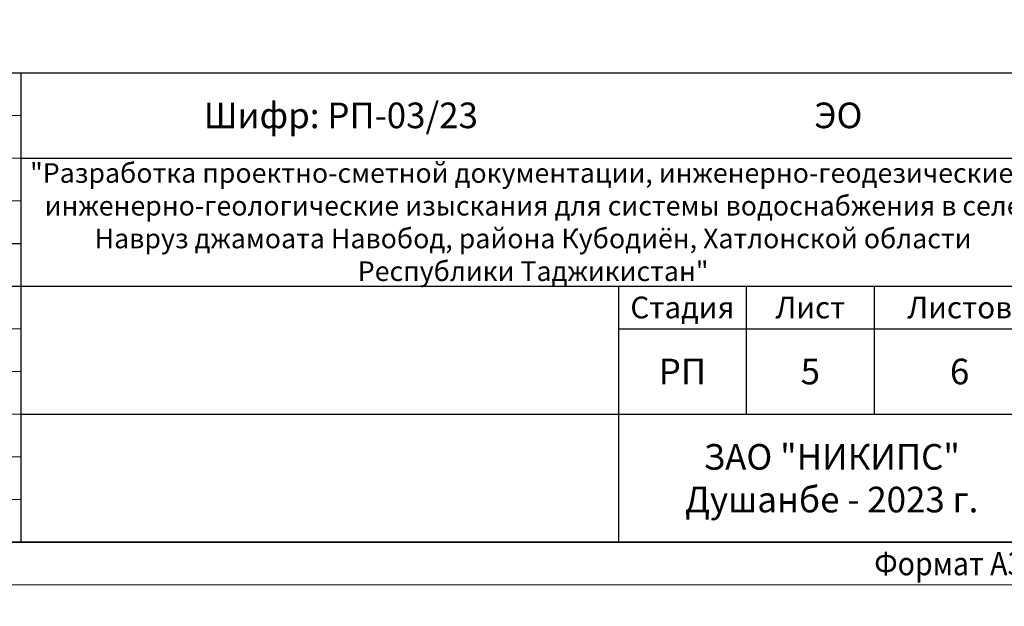
# Model space of a CAD drawing. Units: millimetres. Extents: x -143786 to 668717, y 334529 to 446097.
# Drawn here: x 657864 to 663635, y 366925 to 370361 of the extents above; entities that cross this region are included whole.
import ezdxf

# ---------------------------------------------------------------- set-up
doc = ezdxf.new("R2010")
doc.units = ezdxf.units.MM
doc.layers.add('Annotation - Text', color=7, linetype='Continuous')
doc.layers.add('ПРОЕМ', color=170, linetype='Continuous', lineweight=35)
doc.layers.add('РАЗМЕР', color=174, linetype='Continuous', lineweight=13)
doc.styles.add('3', font='isocpeui.ttf', dxfattribs={"width": 0.7, "height": 3})

# ---------------------------------------------------------------- blocks, each defined once
blk = doc.blocks.new('Штамп')
at = {"color": 7, "lineweight": 13}
for p, q in [((4230.94, 5652.59), (4295.94, 5652.59)), ((4230.94, 5647.59), (4295.94, 5647.59)), ((4230.94, 5642.59), (4295.94, 5642.59)), ((4230.94, 5627.59), (4295.94, 5627.59)), ((4230.94, 5622.59), (4295.94, 5622.59)), ((4230.94, 5617.59), (4295.94, 5617.59)), ((4230.94, 5612.59), (4295.94, 5612.59)), ((4230.94, 5607.59), (4295.94, 5607.59))]:
    blk.add_line(p, q, dxfattribs=at)
at = {"layer": 'ПРОЕМ', "color": 7, "lineweight": 30}
for p, q in [((4230.94, 5657.59), (4415.94, 5657.59)), ((4295.94, 5602.59), (4295.94, 5657.59)), ((4295.94, 5647.59), (4415.94, 5647.59)), ((4230.94, 5637.59), (4295.94, 5637.59)), ((4230.94, 5632.59), (4295.94, 5632.59)), ((4295.94, 5632.59), (4415.94, 5632.59)), ((4365.94, 5632.59), (4365.94, 5602.59)), ((4380.94, 5617.59), (4380.94, 5632.59)), ((4395.94, 5617.59), (4395.94, 5632.59)), ((4365.94, 5627.59), (4415.94, 5627.59)), ((4295.94, 5617.59), (4415.94, 5617.59)), ((4230.94, 5602.59), (4415.94, 5602.59))]:
    blk.add_line(p, q, dxfattribs=at)
at = {"insert": (4404.67, 5600.09), "char_height": 2.7299, "width": 22.5285, "attachment_point": 5, "style": '3'}
blk.add_mtext('{\\W0.9;Формат А3}', dxfattribs=at)
at = {"layer": 'Annotation - Text', "linetype": 'Continuous', "attachment_point": 5, "style": '3'}
for s, insert, char_height, width in [('\\A1;{\\W1;Шифр: РП-03/23                                           ЭО   }', (4355.94, 5652.59), 3, 119.9973), ('\\A1;{\\W1;Стадия}', (4373.44, 5630.09), 2.5454, 14.9997), ('\\A1;{\\W1;Лист}', (4388.44, 5630.09), 2.5454, 14.9997), ('\\A1;{\\W1;Листов}', (4405.94, 5630.09), 2.5454, 19.9996), ('\\A1;{\\W1;РП}', (4373.44, 5622.59), 3, 14.9997), ('\\A1;{\\fISOCPEUR|b1|i1|c204|p34;\\W1;ЗАО "НИКИПС"\\PДушанбе - 2023 г.}', (4390.94, 5610.09), 3, 49.9989)]:
    blk.add_mtext(s, dxfattribs=dict(at, insert=insert, char_height=char_height, width=width))
at = {"layer": 'Annotation - Text', "color": 0, "linetype": 'Continuous', "insert": (4355.94, 5640.09), "char_height": 2.3, "width": 119.9973, "attachment_point": 5, "style": '3'}
blk.add_mtext('{\\fISOCPEUR|b1|i1|c204|p34;\\W1;"\\A1;Разработка проектно-сметной документации, инженерно-геодезические и инженерно-геологические изыскания для системы водоснабжения в селе Навруз джамоата Навобод, района Кубодиён, Хатлонской области Республики Таджикистан\\A0;" }', dxfattribs=at)

msp = doc.modelspace()

# ---------------------------------------------------------------- linework, layer by layer
at = {"color": 7, "lineweight": 30}
msp.add_lwpolyline([(663873.4, 381650.4), (663873.4, 367300.4), (644123.4, 367300.4), (644123.4, 381650.4)], close=True, dxfattribs=at)
at = {"layer": 'РАЗМЕР', "lineweight": 13}
for points in [[(664123.4, 381900.4), (664123.4, 367050.4), (643123.4, 367050.4), (643123.4, 381900.4), (664123.4, 381900.4)], [(664123.4, 367050.4), (664123.4, 352200.4), (643123.4, 352200.4), (643123.4, 367050.4), (664123.4, 367050.4)]]:
    msp.add_lwpolyline(points, dxfattribs=at)

# ---------------------------------------------------------------- block references
at = {"layer": 'РАЗМЕР', "color": 0, "lineweight": 30, "xscale": 50.00110813266673, "yscale": 50.00110813266673, "zscale": 50.00110813266673}
msp.add_blockref('Штамп', (443071.6, 87164.8), dxfattribs=at)

# ---------------------------------------------------------------- texts
at = {"layer": 'Annotation - Text', "linetype": 'Continuous', "char_height": 89.091, "attachment_point": 5, "style": '3'}
for s, insert, width in [('\\A1;{\\H1.6837x;\\W1;5}', (662498.4, 368300.4), 750), ('\\A1;{\\H1.6837x;\\W1;6}', (663373.4, 368300.4), 1000)]:
    msp.add_mtext(s, dxfattribs=dict(at, insert=insert, width=width))

doc.saveas('drawing.dxf')
